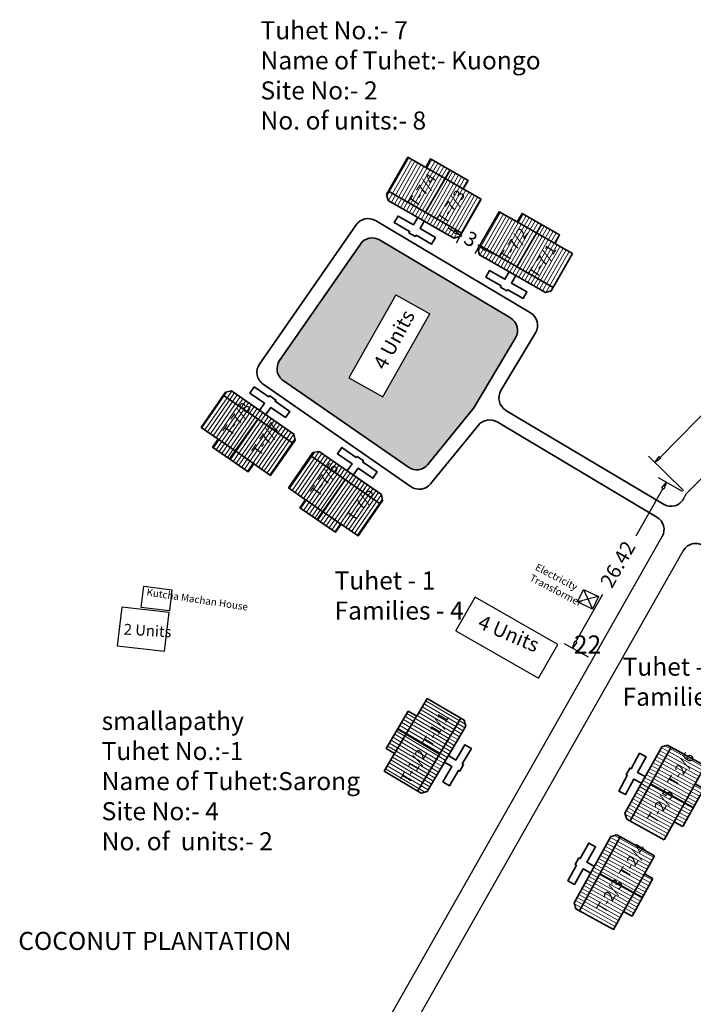
# Model space of a CAD drawing. Units: millimetres. Extents: x 45 to 19918, y 1096 to 28586.
# Drawn here: x 9937 to 9943, y 14059 to 14068 of the extents above; entities that cross this region are included whole.
import ezdxf

# ---------------------------------------------------------------- set-up
doc = ezdxf.new("R2010")
doc.units = ezdxf.units.MM
doc.header["$MEASUREMENT"] = 0
doc.linetypes.add('ACAD_ISO02W100', pattern=[15, 12, -3])
for name, color, linetype in [('ASHADE', 7, 'Continuous'), ('Existing Road', 8, 'Continuous'), ('formet', 7, 'Continuous'), ('open', 71, 'Continuous'), ('Permanent', 170, 'Continuous'), ('Pwd temp', 10, 'Continuous'), ('Text', 7, 'Continuous')]:
    doc.layers.add(name, color=color, linetype=linetype)
for name, color, linetype, lineweight in [('Du', 7, 'Continuous', 35), ('Proposed PS', 40, 'Continuous', 35), ('roof', 2, 'Continuous', 15), ('Tuhet Bnd', 170, 'ACAD_ISO02W100', 30)]:
    doc.layers.add(name, color=color, linetype=linetype, lineweight=lineweight)
doc.layers.get('0').off()
doc.dimstyles.new('ISO-25', dxfattribs={"dimtxt": 2, "dimasz": 1, "dimexe": 1.25, "dimexo": 0.625, "dimtad": 0, "dimdsep": 46, "dimtxsty": 'Standard', "dimblk": 'CLOSEDBLANK', "dimcen": 2.5, "dimclrd": 7, "dimclre": 7, "dimclrt": 7, "dimadec": 0, "dimazin": 0, "dimtfac": 1, "dimtmove": 0, "dimatfit": 3, "dimfxl": 1, "dimlwe": 25, "dimarcsym": 0})

# ---------------------------------------------------------------- blocks, each defined once
blk = doc.blocks.new('A$C5D604B18')
at = {"layer": 'Pwd temp'}
for p, q in [((3.18, 8.39), (0, 2.61)), ((7.91, 5.78), (3.18, 8.39)), ((4.73, 0), (7.91, 5.78)), ((0, 2.61), (4.73, 0))]:
    blk.add_line(p, q, dxfattribs=at)
at = {"layer": 'Text', "insert": (2.26, 2.05), "char_height": 1.5, "attachment_point": 1, "rotation": 64.1624}
blk.add_mtext('{\\fArial Narrow|b0|i0|c0|p34;2 Units}', dxfattribs=at)
blk = doc.blocks.new('_ClosedBlank')
at = {"color": 0, "linetype": 'ByBlock', "lineweight": -2}
for p, q in [((-1, 0.17), (0, 0)), ((-1, 0.17), (-1, -0.17)), ((0, 0), (-1, -0.17))]:
    blk.add_line(p, q, dxfattribs=at)
blk = doc.blocks.new('*D449')
at = {"layer": 'Defpoints', "color": 0, "ltscale": 0.002}
for p in [(11370.62, 13761.86), (11329.36, 13728.61), (11333.74, 13724.31)]:
    blk.add_point(p, dxfattribs=at)
at = {"layer": 'Existing Road', "color": 7, "lineweight": 25, "ltscale": 0.002}
for p, q in [((11370.17, 13762.3), (11365.35, 13767.04)), ((11333.29, 13724.75), (11328.46, 13729.49))]:
    blk.add_line(p, q, dxfattribs=at)
at = {"layer": 'Existing Road', "color": 7, "lineweight": -2, "ltscale": 0.002}
for p, q in [((11365.54, 13765.45), (11351.04, 13750.68)), ((11330.06, 13729.32), (11344.56, 13744.09))]:
    blk.add_line(p, q, dxfattribs=at)
for p, rotation in [((11366.24, 13766.16), 45.51466824304363), ((11329.36, 13728.61), 225.5146682430436)]:
    blk.add_blockref('_ClosedBlank', p, dxfattribs=dict(at, rotation=rotation))
at = {"layer": 'Existing Road', "color": 7, "ltscale": 0.002, "insert": (11347.8, 13747.39), "char_height": 2, "attachment_point": 5, "rotation": 45.5147}
blk.add_mtext('52.64', dxfattribs=at)
blk = doc.blocks.new('*D450')
at = {"layer": 'Defpoints', "color": 0, "ltscale": 0.002}
for p in [(11333.74, 13724.31), (11317.92, 13702.9), (11320.7, 13701.32)]:
    blk.add_point(p, dxfattribs=at)
at = {"layer": 'Existing Road', "color": 7, "lineweight": 25, "ltscale": 0.002}
for p, q in [((11333.19, 13724.62), (11329.86, 13726.5)), ((11320.16, 13701.63), (11316.83, 13703.52))]:
    blk.add_line(p, q, dxfattribs=at)
at = {"layer": 'Existing Road', "color": 7, "lineweight": -2, "ltscale": 0.002}
for p, q in [((11330.46, 13725.02), (11326.71, 13718.42)), ((11318.41, 13703.77), (11322.15, 13710.37))]:
    blk.add_line(p, q, dxfattribs=at)
for p, rotation in [((11330.95, 13725.89), 60.44309522318306), ((11317.92, 13702.9), 240.4430952231831)]:
    blk.add_blockref('_ClosedBlank', p, dxfattribs=dict(at, rotation=rotation))
at = {"layer": 'Existing Road', "color": 7, "ltscale": 0.002, "insert": (11324.43, 13714.39), "char_height": 2, "attachment_point": 5, "rotation": 60.4431}
blk.add_mtext('26.42', dxfattribs=at)
blk = doc.blocks.new('*D451')
at = {"layer": 'ASHADE', "color": 7, "lineweight": -2, "ltscale": 0.002}
for p, q in [((11301.56, 13760.59), (11300.7, 13761.09)), ((11302.43, 13760.1), (11302.61, 13759.99)), ((11305.03, 13758.61), (11304.85, 13758.71)), ((11305.9, 13758.11), (11306.77, 13757.61))]:
    blk.add_line(p, q, dxfattribs=at)
at = {"layer": 'ASHADE', "color": 7, "lineweight": 25, "ltscale": 0.002}
for p, q in [((11302.3, 13759.87), (11301.81, 13759.01)), ((11304.9, 13758.38), (11304.41, 13757.52))]:
    blk.add_line(p, q, dxfattribs=at)
at = {"layer": 'Defpoints', "color": 0, "ltscale": 0.002}
for p in [(11302.61, 13760.41), (11305.03, 13758.61), (11305.22, 13758.92)]:
    blk.add_point(p, dxfattribs=at)
at = {"layer": 'ASHADE', "color": 7, "lineweight": -2, "ltscale": 0.002}
for p, rotation in [((11302.43, 13760.1), 330.2083334144023), ((11305.03, 13758.61), 150.2083334144023)]:
    blk.add_blockref('_ClosedBlank', p, dxfattribs=dict(at, rotation=rotation))
at = {"layer": 'ASHADE', "color": 7, "ltscale": 0.002, "insert": (11303.73, 13759.35), "char_height": 2, "attachment_point": 5, "rotation": 330.2083}
blk.add_mtext('3', dxfattribs=at)
blk = doc.blocks.new('A$C6E2A0110')
at = {"layer": 'roof'}
h = blk.add_hatch(dxfattribs=at)
h.set_pattern_fill('LINE', color=256, scale=0.15, angle=131.8049, style=0)
h.set_pattern_definition([(319.26025, (-193.82436, 141.8941), (-0.3108123, -0.3608459), [])])
h.paths.add_polyline_path([(16.59, 5.26), (14.63, 2.99), (12.77, 0.83), (10.73, 2.59), (14.55, 7.02)])
h.paths.add_polyline_path([(20.41, 9.7), (18.55, 7.54), (16.59, 5.26), (14.55, 7.02), (18.36, 11.46)])
h.paths.add_polyline_path([(18.36, 11.46), (14.55, 7.02), (12.5, 8.79), (16.32, 13.22)])
h.paths.add_polyline_path([(14.55, 7.02), (10.73, 2.59), (8.68, 4.35), (12.5, 8.79)])
h.paths.add_polyline_path([(16.32, 13.22), (8.68, 4.35), (8.27, 4.71), (8.2, 5.56), (15.06, 13.52), (15.9, 13.58)])
h.paths.add_polyline_path([(17.61, 4.38), (15.66, 2.11), (14.63, 2.99), (16.59, 5.26)])
h.paths.add_polyline_path([(19.57, 6.65), (17.61, 4.38), (16.59, 5.26), (18.55, 7.54)])
h = blk.add_hatch(dxfattribs=at)
h.set_pattern_fill('LINE', color=256, scale=0.15, angle=131.8049, style=0)
h.set_pattern_definition([(319.26025, (-203.2547, 131.15543), (-0.3108123, -0.3608459), [])])
h.paths.add_polyline_path([(7.16, -5.48), (5.2, -7.75), (3.34, -9.91), (1.3, -8.15), (5.12, -3.71)])
h.paths.add_polyline_path([(10.98, -1.04), (9.12, -3.2), (7.16, -5.48), (5.12, -3.71), (8.93, 0.72)])
h.paths.add_polyline_path([(8.93, 0.72), (5.12, -3.71), (3.07, -1.95), (6.89, 2.48)])
h.paths.add_polyline_path([(5.12, -3.71), (1.3, -8.15), (-0.75, -6.38), (3.07, -1.95)])
h.paths.add_polyline_path([(6.89, 2.48), (-0.75, -6.38), (-1.16, -6.03), (-1.23, -5.18), (5.63, 2.78), (6.47, 2.84)])
h.paths.add_polyline_path([(8.18, -6.36), (6.23, -8.63), (5.2, -7.75), (7.16, -5.48)])
h.paths.add_polyline_path([(10.14, -4.08), (8.18, -6.36), (7.16, -5.48), (9.12, -3.2)])
at = {"layer": 'Du'}
for p, q in [((15.06, 13.52), (8.2, 5.56)), ((16.32, 13.22), (8.68, 4.35)), ((15.9, 13.58), (15.06, 13.52)), ((20.41, 9.7), (15.9, 13.58)), ((18.55, 7.54), (20.41, 9.7)), ((17.61, 4.38), (12.5, 8.79)), ((14.63, 2.99), (18.55, 7.54)), ((19.57, 6.65), (18.55, 7.54)), ((8.2, 5.56), (8.27, 4.71)), ((15.66, 2.11), (19.57, 6.65)), ((5.63, 2.78), (-1.23, -5.18)), ((6.47, 2.84), (5.63, 2.78)), ((10.98, -1.04), (6.47, 2.84)), ((12.77, 0.83), (14.63, 2.99)), ((14.63, 2.99), (15.66, 2.11)), ((6.89, 2.48), (-0.75, -6.38)), ((9.12, -3.2), (10.98, -1.04)), ((8.18, -6.36), (3.07, -1.95)), ((5.2, -7.75), (9.12, -3.2)), ((6.23, -8.63), (10.14, -4.08)), ((10.14, -4.08), (9.12, -3.2)), ((-1.23, -5.18), (-1.16, -6.03)), ((3.34, -9.91), (5.2, -7.75)), ((5.2, -7.75), (6.23, -8.63))]:
    blk.add_line(p, q, dxfattribs=at)
at = {"layer": 'Du', "ltscale": 0.002}
for p, q in [((12.77, 0.83), (8.27, 4.71)), ((3.34, -9.91), (-1.16, -6.03))]:
    blk.add_line(p, q, dxfattribs=at)
at = {"layer": 'Du'}
for points in [[(11.97, 9.94), (11.06, 10.72), (12.67, 12.58), (11.87, 13.27), (10.27, 11.4), (10.12, 11.53), (9.43, 10.74), (9.58, 10.61), (7.98, 8.74), (8.77, 8.06), (10.38, 9.92), (11.29, 9.14)], [(2.54, -0.8), (1.63, -0.02), (3.24, 1.84), (2.44, 2.53), (0.84, 0.67), (0.69, 0.8), (0, 0), (0.15, -0.13), (-1.45, -1.99), (-0.66, -2.68), (0.95, -0.82), (1.86, -1.6)]]:
    blk.add_lwpolyline(points, dxfattribs=at)
at = {"layer": 'Text', "char_height": 1.5, "attachment_point": 1, "rotation": 46.8194}
for s, insert in [('{\\fArial Narrow|b0|i0|c0|p34;T-2/6}', (14.75, 8.63)), ('{\\fArial Narrow|b0|i0|c0|p34;T-2/5}', (10.94, 4.2)), ('{\\fArial Narrow|b0|i0|c0|p34;T-2/4}', (5.63, -2.38)), ('{\\fArial Narrow|b0|i0|c0|p34;T-2/3}', (1.5, -6.54))]:
    blk.add_mtext(s, dxfattribs=dict(at, insert=insert))
blk = doc.blocks.new('A$C46AA31A9')
at = {"layer": 'open', "ltscale": 0.002}
h = blk.add_hatch(color=256, dxfattribs=at)
h.paths.add_polyline_path([(252.068, 424.619), (247.365, 427.274), (253.854, 438.769), (258.556, 436.115)], flags=16)
h.paths.add_polyline_path([(270.456, 432.809, 0.4142136), (269.762, 435.551), (251.621, 446.357, 0.3941727), (248.954, 445.778), (237.776, 429.652, 0.4142136), (238.281, 426.869), (255.599, 414.864, 0.3919104), (258.29, 415.246), (264.657, 423.073)])
h.paths.add_polyline_path([(249.938, 428.966), (253.776, 436.004), (256.439, 434.551), (252.602, 427.513)], flags=8)
at = {"layer": 'roof'}
h = blk.add_hatch(dxfattribs=at)
h.set_pattern_fill('LINE', color=256, scale=0.15, angle=231.91246, style=0)
h.set_pattern_definition([(60.20833, (107.7595, 255.96), (-0.4133077, 0.2366237), [])])
h.paths.add_polyline_path([(260.607, 454.909), (258.004, 456.4), (255.531, 457.816), (254.189, 455.472), (259.266, 452.566)])
h.paths.add_polyline_path([(265.684, 452.002), (263.211, 453.418), (260.607, 454.909), (259.266, 452.566), (264.343, 449.659)])
h.paths.add_polyline_path([(264.343, 449.659), (259.266, 452.566), (257.924, 450.223), (263.001, 447.316)])
h.paths.add_polyline_path([(259.266, 452.566), (254.189, 455.472), (252.848, 453.129), (257.924, 450.223)])
h.paths.add_polyline_path([(263.001, 447.316), (252.848, 453.129), (252.574, 452.652), (252.797, 451.833), (261.909, 446.616), (262.728, 446.839)])
h.paths.add_polyline_path([(261.278, 456.081), (258.675, 457.571), (258.004, 456.4), (260.607, 454.909)])
h.paths.add_polyline_path([(263.882, 454.59), (261.278, 456.081), (260.607, 454.909), (263.211, 453.418)])
h = blk.add_hatch(dxfattribs=at)
h.set_pattern_fill('LINE', color=256, scale=0.15, angle=231.91246, style=0)
h.set_pattern_definition([(60.20833, (120.4259, 248.4151), (-0.4133077, 0.2366237), [])])
h.paths.add_polyline_path([(273.274, 447.364), (270.67, 448.855), (268.197, 450.271), (266.856, 447.927), (271.932, 445.021)])
h.paths.add_polyline_path([(278.351, 444.458), (275.877, 445.874), (273.274, 447.364), (271.932, 445.021), (277.009, 442.114)])
h.paths.add_polyline_path([(277.009, 442.114), (271.932, 445.021), (270.591, 442.678), (275.668, 439.771)])
h.paths.add_polyline_path([(271.932, 445.021), (266.856, 447.927), (265.514, 445.584), (270.591, 442.678)])
h.paths.add_polyline_path([(275.668, 439.771), (265.514, 445.584), (265.241, 445.107), (265.463, 444.288), (274.576, 439.071), (275.394, 439.294)])
h.paths.add_polyline_path([(273.945, 448.536), (271.341, 450.026), (270.67, 448.855), (273.274, 447.364)])
h.paths.add_polyline_path([(276.548, 447.045), (273.945, 448.536), (273.274, 447.364), (275.877, 445.874)])
h = blk.add_hatch(dxfattribs=at)
h.set_pattern_fill('LINE', color=256, scale=0.15, angle=407.06815, style=0)
h.set_pattern_definition([(235.36403, (400.8194, 602.39063), (0.3918488, -0.2706816), [])])
h.paths.add_polyline_path([(231.717, 417.06), (234.185, 415.355), (236.53, 413.735), (238.064, 415.957), (233.251, 419.282)])
h.paths.add_polyline_path([(226.903, 420.385), (229.248, 418.765), (231.717, 417.06), (233.251, 419.282), (228.438, 422.606)])
h.paths.add_polyline_path([(228.438, 422.606), (233.251, 419.282), (234.786, 421.503), (229.972, 424.828)])
h.paths.add_polyline_path([(233.251, 419.282), (238.064, 415.957), (239.599, 418.178), (234.786, 421.503)])
h.paths.add_polyline_path([(229.972, 424.828), (239.599, 418.178), (239.912, 418.631), (239.759, 419.465), (231.12, 425.433), (230.285, 425.281)])
h.paths.add_polyline_path([(230.949, 415.949), (233.418, 414.244), (234.185, 415.355), (231.717, 417.06)])
h.paths.add_polyline_path([(228.481, 417.654), (230.949, 415.949), (231.717, 417.06), (229.248, 418.765)])
h = blk.add_hatch(dxfattribs=at)
h.set_pattern_fill('LINE', color=256, scale=0.15, angle=407.06815, style=0)
h.set_pattern_definition([(235.36403, (412.9283, 593.99706), (0.3918488, -0.2706816), [])])
h.paths.add_polyline_path([(243.825, 408.667), (246.294, 406.961), (248.639, 405.342), (250.173, 407.563), (245.36, 410.888)])
h.paths.add_polyline_path([(239.012, 411.991), (241.357, 410.372), (243.825, 408.667), (245.36, 410.888), (240.547, 414.213)])
h.paths.add_polyline_path([(240.547, 414.213), (245.36, 410.888), (246.895, 413.11), (242.081, 416.434)])
h.paths.add_polyline_path([(245.36, 410.888), (250.173, 407.563), (251.708, 409.785), (246.895, 413.11)])
h.paths.add_polyline_path([(242.081, 416.434), (251.708, 409.785), (252.02, 410.237), (251.868, 411.072), (243.229, 417.04), (242.394, 416.887)])
h.paths.add_polyline_path([(243.058, 407.556), (245.526, 405.851), (246.294, 406.961), (243.825, 408.667)])
h.paths.add_polyline_path([(240.59, 409.261), (243.058, 407.556), (243.825, 408.667), (241.357, 410.372)])
h = blk.add_hatch(dxfattribs=at)
h.set_pattern_fill('LINE', color=256, scale=0.15, angle=321.11138, style=0)
h.set_pattern_definition([(149.40726, (452.0238, 222.18497), (-0.242379, -0.4099591), [])])
h.paths.add_polyline_path([(255.231, 377.799), (253.704, 375.217), (252.254, 372.764), (254.578, 371.39), (257.555, 376.425)])
h.paths.add_polyline_path([(258.208, 382.835), (256.758, 380.382), (255.231, 377.799), (257.555, 376.425), (260.533, 381.461)])
h.paths.add_polyline_path([(260.533, 381.461), (257.555, 376.425), (259.88, 375.051), (262.857, 380.087)])
h.paths.add_polyline_path([(257.555, 376.425), (254.578, 371.39), (256.902, 370.016), (259.88, 375.051)])
h.paths.add_polyline_path([(262.857, 380.087), (256.902, 370.016), (257.376, 369.736), (258.198, 369.947), (263.541, 378.985), (263.33, 379.807)])
h.paths.add_polyline_path([(254.069, 378.487), (252.542, 375.904), (253.704, 375.217), (255.231, 377.799)])
h.paths.add_polyline_path([(255.596, 381.069), (254.069, 378.487), (255.231, 377.799), (256.758, 380.382)])
at = {"layer": 'Du'}
for p, q in [((257.892, 456.463), (263.099, 453.482)), ((261.378, 456.023), (257.971, 450.196)), ((263.001, 447.316), (252.848, 453.129)), ((270.559, 448.919), (275.766, 445.937)), ((274.044, 448.479), (270.637, 442.651)), ((275.668, 439.771), (265.514, 445.584)), ((229.972, 424.828), (239.599, 418.178)), ((230.855, 416.015), (234.742, 421.533)), ((234.291, 415.282), (229.354, 418.692)), ((242.081, 416.434), (251.708, 409.785)), ((242.964, 407.621), (246.851, 413.14)), ((246.4, 406.888), (241.463, 410.298)), ((253.639, 375.106), (256.693, 380.271)), ((262.857, 380.087), (256.902, 370.016)), ((254.128, 378.585), (259.907, 375.097))]:
    blk.add_line(p, q, dxfattribs=at)
for points in [[(265.684, 452.002), (262.728, 446.839), (261.909, 446.616), (252.797, 451.833), (252.574, 452.652), (255.531, 457.816), (258.004, 456.4), (258.675, 457.571), (263.882, 454.59), (263.211, 453.418), (265.684, 452.002)], [(278.351, 444.458), (275.394, 439.294), (274.576, 439.071), (265.463, 444.288), (265.241, 445.107), (268.197, 450.271), (270.67, 448.855), (271.341, 450.026), (276.548, 447.045), (275.877, 445.874), (278.351, 444.458)], [(257.809, 448.964), (257.213, 447.922), (259.347, 446.7), (258.826, 445.789), (256.691, 447.011), (256.591, 446.838), (255.68, 447.359), (255.78, 447.533), (253.645, 448.755), (254.166, 449.666), (256.301, 448.444), (256.897, 449.485)], [(270.475, 441.419), (269.879, 440.377), (272.014, 439.155), (271.492, 438.244), (269.357, 439.466), (269.258, 439.293), (268.347, 439.814), (268.446, 439.988), (266.311, 441.21), (266.833, 442.121), (268.968, 440.899), (269.564, 441.941)], [(235.007, 422.748), (235.689, 423.735), (233.665, 425.133), (234.262, 425.997), (236.286, 424.599), (236.4, 424.763), (237.264, 424.167), (237.15, 424.002), (239.174, 422.604), (238.577, 421.74), (236.553, 423.138), (235.871, 422.151)], [(226.903, 420.385), (230.285, 425.281), (231.12, 425.433), (239.759, 419.465), (239.912, 418.631), (236.53, 413.735), (234.185, 415.355), (233.418, 414.244), (228.481, 417.654), (229.248, 418.765), (226.903, 420.385)], [(247.116, 414.354), (247.798, 415.341), (245.774, 416.74), (246.371, 417.604), (248.395, 416.205), (248.509, 416.37), (249.373, 415.773), (249.259, 415.609), (251.283, 414.21), (250.686, 413.346), (248.662, 414.745), (247.98, 413.757)], [(239.012, 411.991), (242.394, 416.887), (243.229, 417.04), (251.868, 411.072), (252.02, 410.237), (248.639, 405.342), (246.294, 406.961), (245.526, 405.851), (240.59, 409.261), (241.357, 410.372), (239.012, 411.991)], [(258.208, 382.835), (263.33, 379.807), (263.541, 378.985), (258.198, 369.947), (257.376, 369.736), (252.254, 372.764), (253.704, 375.217), (252.542, 375.904), (255.596, 381.069), (256.758, 380.382), (258.208, 382.835)], [(261.137, 374.918), (262.17, 374.307), (263.422, 376.425), (264.325, 375.89), (263.073, 373.773), (263.246, 373.671), (262.711, 372.767), (262.539, 372.869), (261.287, 370.751), (260.383, 371.286), (261.635, 373.403), (260.602, 374.014)]]:
    blk.add_lwpolyline(points, dxfattribs=at)
at = {"layer": 'Existing Road', "ltscale": 0.002}
for p, q in [((294.125, 411.212), (343.169, 460.22)), ((293.707, 410.475), (294.125, 411.212)), ((218.149, 277.236), (290.747, 405.254))]:
    blk.add_line(p, q, dxfattribs=at)
at = {"layer": 'Existing Road'}
blk.add_line((221.144, 275.422), (293.662, 403.3), dxfattribs=at)
at = {"layer": 'Permanent'}
blk.add_lwpolyline([(218.964, 398.371), (222.868, 397.903), (222.517, 394.977), (218.613, 395.445)], close=True, dxfattribs=at)
at = {"layer": 'Proposed PS', "ltscale": 0.002}
for p, q in [((272.504, 436.246), (251.041, 449.03)), ((248.374, 448.451), (234.993, 429.148)), ((269.762, 435.551), (251.621, 446.357)), ((248.954, 445.778), (237.776, 429.652)), ((264.657, 423.073), (270.456, 432.809)), ((268.422, 425.486), (273.198, 433.504)), ((235.497, 426.365), (255.982, 412.166)), ((238.281, 426.869), (255.599, 414.864)), ((258.29, 415.246), (264.657, 423.073)), ((290.944, 409.743), (269.117, 422.745)), ((258.673, 412.547), (265.303, 420.698)), ((290.03, 407.959), (267.878, 421.154))]:
    blk.add_line(p, q, dxfattribs=at)
for centre, start, end in [((250.017, 447.312), 59.21936, 145.27139), ((250.598, 444.638), 59.21936, 145.27139), ((268.738, 433.833), 329.21936, 59.21936), ((271.48, 434.528), 329.21936, 59.21936), ((236.637, 428.009), 145.27139, 235.27139), ((239.42, 428.513), 145.27139, 235.27139), ((270.141, 424.463), 149.21936, 239.21936), ((266.855, 419.436), 59.21936, 140.8743), ((256.739, 416.508), 235.27139, 320.8743), ((257.122, 413.809), 235.27139, 320.8743), ((291.967, 411.461), 239.21936, 330.4431), ((289.007, 406.241), 330.4431, 59.21936), ((295.402, 402.313), 46.03079, 150.4431)]:
    blk.add_arc(centre, 2, start, end, dxfattribs=at)
at = {"layer": 'Pwd temp'}
for p, q in [((253.854, 438.769), (247.365, 427.274)), ((253.854, 438.769), (258.556, 436.115)), ((252.068, 424.619), (258.556, 436.115)), ((247.365, 427.274), (252.068, 424.619)), ((262.162, 392.18), (264.838, 396.87)), ((276.303, 390.329), (264.838, 396.87)), ((262.162, 392.18), (273.627, 385.639)), ((273.627, 385.639), (276.303, 390.329))]:
    blk.add_line(p, q, dxfattribs=at)
at = {"layer": 'Tuhet Bnd'}
for p, q in [((281.926, 396.943), (279.021, 396.211)), ((279.851, 397.94), (281.096, 395.215))]:
    blk.add_line(p, q, dxfattribs=at)
blk.add_lwpolyline([(279.851, 397.94), (281.926, 396.943), (281.096, 395.215), (279.021, 396.211)], close=True, dxfattribs=at)
at = {"layer": 'Proposed PS', "ltscale": 0.002, "rotation": 11.78635506402327}
blk.add_blockref('A$C6E2A0110', (278.708, 359.827), dxfattribs=at)
at = {"layer": 'Tuhet Bnd', "ltscale": 0.002, "rotation": 292.3723858705507}
blk.add_blockref('A$C5D604B18', (213.487, 394.504), dxfattribs=at)
at = {"layer": 'Pwd temp', "insert": (278.524, 391.559), "char_height": 2.5, "attachment_point": 1}
blk.add_mtext('{\\fArial Narrow|b0|i0|c0|p34;22}', dxfattribs=at)
at = {"layer": 'Text', "char_height": 2.5, "attachment_point": 1}
for s, insert in [('{\\fArial Narrow|b0|i0|c0|p34;Tuhet No.:- 7\\PName of Tuhet:- Kuongo\\PSite No:- 2\\PNo. of units:- 8}', (235.123, 476.652)), ('{\\fArial Narrow|b0|i0|c0|p34;Tuhet - 1\\PFamilies - 4}', (245.375, 400.428)), ('{\\fArial Narrow|b0|i0|c0|p34;Tuhet - 1\\PFamilies - 2}', (285.263, 388.489)), ('{\\fArial Narrow|b0|i0|c0|p34;smallapathy\\PTuhet No.:-1 \\PName of Tuhet:Sarong\\PSite No:- 4 \\PNo. of  units:- 2}', (213.127, 380.968)), ('{\\fArial|b0|i0|c0|p34;COCONUT PLANTATION}', (201.583, 350.495))]:
    blk.add_mtext(s, dxfattribs=dict(at, insert=insert))
at = {"layer": 'Text', "attachment_point": 1}
for s, insert, char_height, rotation in [('{\\fArial Narrow|b0|i0|c0|p34;T-7/4}', (255.494, 451.614), 1.5, 55.51536), ('{\\fArial Narrow|b0|i0|c0|p34;T-7/3}', (259.461, 449.343), 1.5, 55.51536), ('{\\fArial Narrow|b0|i0|c0|p34;T-7/2}', (268.161, 444.069), 1.5, 55.51536), ('{\\fArial Narrow|b0|i0|c0|p34;T-7/1}', (272.127, 441.798), 1.5, 55.51536), ('{\\fArial Narrow|b0|i0|c0|p34;4 Units}', (250.616, 429.165), 2, 61.3983), ('{\\fArial Narrow|b0|i0|c0|p34;T-7/8}', (229.798, 419.885), 1.5, 55.51536), ('{\\fArial Narrow|b0|i0|c0|p34;T-7/7}', (233.777, 417.136), 1.5, 55.51536), ('{\\fArial Narrow|b0|i0|c0|p34;T-7/6}', (241.907, 411.491), 1.5, 55.51536), ('{\\fArial Narrow|b0|i0|c0|p34;T-7/5}', (246.843, 408.081), 1.5, 55.51536), ('{\\fArial Narrow|b0|i0|c0|p34;Electricity\\PTransformer}', (273.524, 401.579), 1, 332.45834), ('{\\fArial Narrow|b0|i0|c0|p34;Kutcha Machan House}', (219.444, 398.086), 1, 351.5384), ('{\\fArial Narrow|b0|i0|c0|p34;4 Units}', (265.859, 394.497), 2, 336.73977), ('{\\fArial Narrow|b0|i0|c0|p34;T-1/1}', (257.455, 376.728), 1.5, 59.55859), ('{\\fArial Narrow|b0|i0|c0|p34;T-1/2}', (254.4, 371.666), 1.5, 59.55859)]:
    blk.add_mtext(s, dxfattribs=dict(at, insert=insert, char_height=char_height, rotation=rotation))
at = {"layer": 'ASHADE', "ltscale": 0.002}
dim = blk.add_aligned_dim(p1=(263.001, 447.316), p2=(265.605, 445.826), distance=-0.363, dimstyle='ISO-25', dxfattribs=at)
dim.commit()
dim.dimension.update_dxf_attribs({"geometry": '*D451', "text_midpoint": (264.123, 446.256), "insert": (-11039.61, -13313.096)})
at = {"layer": 'Existing Road', "ltscale": 0.002}
dim = blk.add_aligned_dim(p1=(331.009, 448.764), p2=(294.125, 411.212), distance=-6.139, dimstyle='ISO-25', dxfattribs=at)
dim.commit()
dim.dimension.update_dxf_attribs({"geometry": '*D449', "text_midpoint": (308.187, 434.29), "insert": (-11039.61, -13313.096)})
dim = blk.add_linear_dim(base=(278.305, 389.807), p1=(294.125, 411.212), p2=(281.091, 388.228), angle=240.4431, dimstyle='ISO-25', dxfattribs=at)
dim.commit()
dim.dimension.update_dxf_attribs({"geometry": '*D450', "text_midpoint": (284.822, 401.299), "dimtype": 129, "insert": (-11039.61, -13313.096)})

msp = doc.modelspace()

# ---------------------------------------------------------------- block references
at = {"layer": 'formet', "ltscale": 0.002, "xscale": 0.0625, "yscale": 0.0625, "zscale": 0.0625}
msp.add_blockref('A$C46AA31A9', (9924.3182, 14038.1349), dxfattribs=at)

doc.saveas('drawing.dxf')
